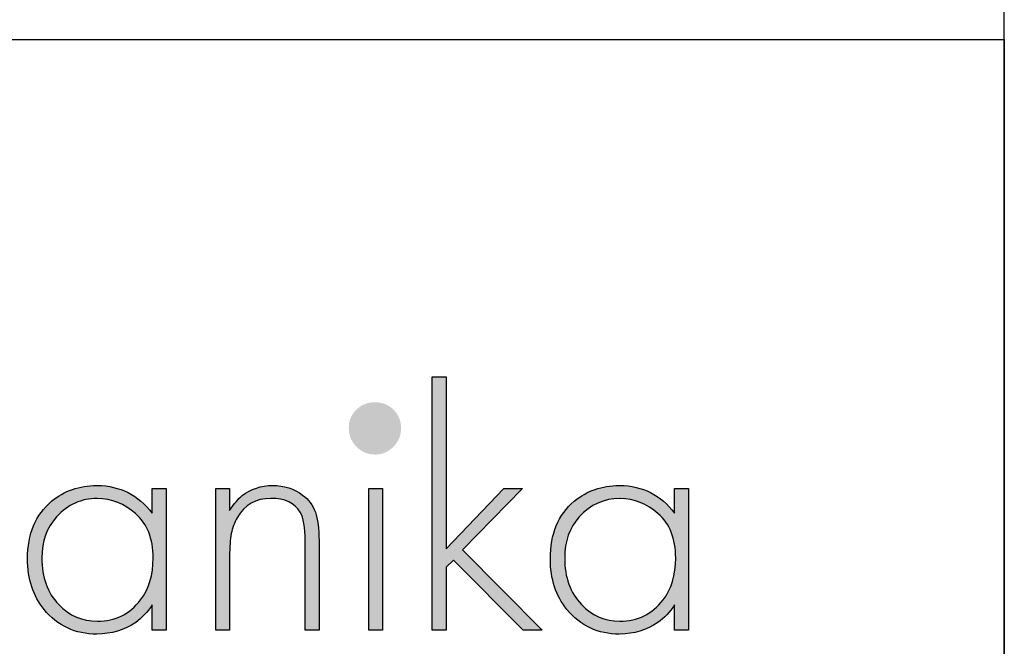
# Model space of a CAD drawing. Units: millimetres. Extents: x 1761 to 7553, y 940 to 5035.
# Drawn here: x 7133 to 7553, y 1189 to 1456 of the extents above; entities that cross this region are included whole.
import ezdxf

# ---------------------------------------------------------------- set-up
doc = ezdxf.new("R2010")
doc.units = ezdxf.units.MM
doc.layers.add('KO', color=7, linetype='Continuous')

# ---------------------------------------------------------------- blocks, each defined once
blk = doc.blocks.new('Planika')
at = {"layer": 'KO'}
h = blk.add_hatch(color=7, dxfattribs=at)
h.dxf.hatch_style = 1
edge = h.paths.add_edge_path()
edge.add_spline(control_points=[(-41430.56, -2233.36), (-41430.56, -2222.68), (-41430.56, -2211.99), (-41430.56, -2211.99)], knot_values=[0, 0, 0, 0, 0.041667, 0.041667, 0.041667, 0.041667], degree=3, periodic=0)
edge.add_spline(control_points=[(-41430.56, -2211.99), (-41430.56, -2211.99), (-41431.41, -2211.99), (-41432.27, -2211.99)], knot_values=[0.958333, 0.958333, 0.958333, 0.958333, 1, 1, 1, 1], degree=3, periodic=0)
edge.add_spline(control_points=[(-41433.98, -2211.99), (-41433.98, -2211.99), (-41433.98, -2227.74), (-41433.98, -2243.49)], knot_values=[0.875, 0.875, 0.875, 0.875, 0.916667, 0.916667, 0.916667, 0.916667], degree=3, periodic=0)
edge.add_spline(control_points=[(-41433.98, -2243.49), (-41433.98, -2259.25), (-41433.98, -2275), (-41433.98, -2275)], knot_values=[0.833333, 0.833333, 0.833333, 0.833333, 0.875, 0.875, 0.875, 0.875], degree=3, periodic=0)
edge.add_spline(control_points=[(-41433.98, -2275), (-41433.98, -2275), (-41433.13, -2275), (-41432.27, -2275)], knot_values=[0.791667, 0.791667, 0.791667, 0.791667, 0.833333, 0.833333, 0.833333, 0.833333], degree=3, periodic=0)
edge.add_spline(control_points=[(-41430.56, -2275), (-41430.56, -2275), (-41430.56, -2271.09), (-41430.56, -2267.17)], knot_values=[0.708333, 0.708333, 0.708333, 0.708333, 0.75, 0.75, 0.75, 0.75], degree=3, periodic=0)
edge.add_spline(control_points=[(-41430.56, -2267.17), (-41430.56, -2263.26), (-41430.56, -2259.35), (-41430.56, -2259.35)], knot_values=[0.666667, 0.666667, 0.666667, 0.666667, 0.708333, 0.708333, 0.708333, 0.708333], degree=3, periodic=0)
edge.add_spline(control_points=[(-41430.56, -2259.35), (-41430.56, -2259.35), (-41430.1, -2258.91), (-41429.65, -2258.48)], knot_values=[0.625, 0.625, 0.625, 0.625, 0.666667, 0.666667, 0.666667, 0.666667], degree=3, periodic=0)
edge.add_spline(control_points=[(-41429.65, -2258.48), (-41429.2, -2258.04), (-41428.74, -2257.6), (-41428.74, -2257.6)], knot_values=[0.583333, 0.583333, 0.583333, 0.583333, 0.625, 0.625, 0.625, 0.625], degree=3, periodic=0)
edge.add_spline(control_points=[(-41428.74, -2257.6), (-41428.74, -2257.6), (-41424.41, -2261.95), (-41420.08, -2266.3)], knot_values=[0.541667, 0.541667, 0.541667, 0.541667, 0.583333, 0.583333, 0.583333, 0.583333], degree=3, periodic=0)
edge.add_spline(control_points=[(-41420.08, -2266.3), (-41415.75, -2270.65), (-41411.42, -2275), (-41411.42, -2275)], knot_values=[0.5, 0.5, 0.5, 0.5, 0.541667, 0.541667, 0.541667, 0.541667], degree=3, periodic=0)
edge.add_spline(control_points=[(-41411.42, -2275), (-41411.42, -2275), (-41410.23, -2275), (-41409.04, -2275)], knot_values=[0.458333, 0.458333, 0.458333, 0.458333, 0.5, 0.5, 0.5, 0.5], degree=3, periodic=0)
edge.add_spline(control_points=[(-41409.04, -2275), (-41407.86, -2275), (-41406.67, -2275), (-41406.67, -2275)], knot_values=[0.416667, 0.416667, 0.416667, 0.416667, 0.458333, 0.458333, 0.458333, 0.458333], degree=3, periodic=0)
edge.add_spline(control_points=[(-41406.67, -2275), (-41406.67, -2275), (-41411.61, -2270), (-41416.55, -2265.01)], knot_values=[0.375, 0.375, 0.375, 0.375, 0.416667, 0.416667, 0.416667, 0.416667], degree=3, periodic=0)
edge.add_spline(control_points=[(-41416.55, -2265.01), (-41421.49, -2260.01), (-41426.44, -2255.02), (-41426.44, -2255.02)], knot_values=[0.333333, 0.333333, 0.333333, 0.333333, 0.375, 0.375, 0.375, 0.375], degree=3, periodic=0)
edge.add_spline(control_points=[(-41426.44, -2255.02), (-41426.44, -2255.02), (-41422.72, -2251.21), (-41419, -2247.41)], knot_values=[0.291667, 0.291667, 0.291667, 0.291667, 0.333333, 0.333333, 0.333333, 0.333333], degree=3, periodic=0)
edge.add_spline(control_points=[(-41419, -2247.41), (-41415.28, -2243.6), (-41411.56, -2239.79), (-41411.56, -2239.79)], knot_values=[0.25, 0.25, 0.25, 0.25, 0.291667, 0.291667, 0.291667, 0.291667], degree=3, periodic=0)
edge.add_spline(control_points=[(-41411.56, -2239.79), (-41411.56, -2239.79), (-41412.71, -2239.79), (-41413.86, -2239.79)], knot_values=[0.208333, 0.208333, 0.208333, 0.208333, 0.25, 0.25, 0.25, 0.25], degree=3, periodic=0)
edge.add_spline(control_points=[(-41413.86, -2239.79), (-41415.02, -2239.79), (-41416.17, -2239.79), (-41416.17, -2239.79)], knot_values=[0.166667, 0.166667, 0.166667, 0.166667, 0.208333, 0.208333, 0.208333, 0.208333], degree=3, periodic=0)
edge.add_spline(control_points=[(-41416.17, -2239.79), (-41416.17, -2239.79), (-41419.77, -2243.53), (-41423.36, -2247.26)], knot_values=[0.125, 0.125, 0.125, 0.125, 0.166667, 0.166667, 0.166667, 0.166667], degree=3, periodic=0)
edge.add_spline(control_points=[(-41423.36, -2247.26), (-41426.96, -2251), (-41430.56, -2254.74), (-41430.56, -2254.74)], knot_values=[0.083333, 0.083333, 0.083333, 0.083333, 0.125, 0.125, 0.125, 0.125], degree=3, periodic=0)
edge.add_spline(control_points=[(-41430.56, -2254.74), (-41430.56, -2254.74), (-41430.56, -2244.05), (-41430.56, -2233.36)], knot_values=[0.041667, 0.041667, 0.041667, 0.041667, 0.083333, 0.083333, 0.083333, 0.083333], degree=3, periodic=0)
h = blk.add_hatch(color=1, dxfattribs=at)
h.dxf.hatch_style = 1
edge = h.paths.add_edge_path()
edge.add_spline(control_points=[(-41441.74, -2224.77), (-41441.74, -2222.96), (-41442.36, -2221.42), (-41443.62, -2220.16)], knot_values=[0.125, 0.125, 0.125, 0.125, 0.25, 0.25, 0.25, 0.25], degree=3, periodic=0)
edge.add_spline(control_points=[(-41443.62, -2220.16), (-41444.88, -2218.97), (-41446.42, -2218.34), (-41448.3, -2218.34)], knot_values=[0, 0, 0, 0, 0.125, 0.125, 0.125, 0.125], degree=3, periodic=0)
edge.add_spline(control_points=[(-41448.3, -2218.34), (-41450.12, -2218.35), (-41451.58, -2218.97), (-41452.84, -2220.16)], knot_values=[0.875, 0.875, 0.875, 0.875, 1, 1, 1, 1], degree=3, periodic=0)
edge.add_spline(control_points=[(-41452.84, -2220.16), (-41454.1, -2221.42), (-41454.73, -2222.96), (-41454.73, -2224.7)], knot_values=[0.75, 0.75, 0.75, 0.75, 0.875, 0.875, 0.875, 0.875], degree=3, periodic=0)
edge.add_spline(control_points=[(-41454.73, -2224.7), (-41454.73, -2226.59), (-41454.1, -2228.12), (-41452.84, -2229.38)], knot_values=[0.625, 0.625, 0.625, 0.625, 0.75, 0.75, 0.75, 0.75], degree=3, periodic=0)
edge.add_spline(control_points=[(-41452.84, -2229.38), (-41451.58, -2230.64), (-41450.05, -2231.34), (-41448.16, -2231.34), (-41448.16, -2231.34), (-41446.35, -2231.34), (-41444.88, -2230.64), (-41443.62, -2229.38)], knot_values=[0.375, 0.375, 0.375, 0.375, 0.5, 0.5, 0.5, 0.5001, 0.625, 0.625, 0.625, 0.625], degree=3, periodic=0)
edge.add_spline(control_points=[(-41443.62, -2229.38), (-41442.36, -2228.12), (-41441.73, -2226.59), (-41441.74, -2224.77)], knot_values=[0.25, 0.25, 0.25, 0.25, 0.375, 0.375, 0.375, 0.375], degree=3, periodic=0)
h = blk.add_hatch(color=7, dxfattribs=at)
h.dxf.hatch_style = 1
edge = h.paths.add_edge_path()
edge.add_spline(control_points=[(-41503.56, -2245.87), (-41507.05, -2241.4), (-41511.59, -2239.09), (-41517.18, -2239.02)], knot_values=[0.4, 0.4, 0.4, 0.4, 0.466667, 0.466667, 0.466667, 0.466667], degree=3, periodic=0)
edge.add_spline(control_points=[(-41517.18, -2239.02), (-41517.25, -2239.02), (-41517.32, -2239.02), (-41517.39, -2239.02), (-41517.39, -2239.02), (-41521.72, -2239.02), (-41525.42, -2240.35), (-41528.57, -2242.93)], knot_values=[0.8, 0.8, 0.8, 0.8, 0.866667, 0.866667, 0.866667, 0.866767, 0.933333, 0.933333, 0.933333, 0.933333], degree=3, periodic=0)
edge.add_spline(control_points=[(-41528.57, -2242.93), (-41532.55, -2246.29), (-41534.57, -2251.04), (-41534.57, -2257.25)], knot_values=[0.733333, 0.733333, 0.733333, 0.733333, 0.8, 0.8, 0.8, 0.8], degree=3, periodic=0)
edge.add_spline(control_points=[(-41534.57, -2257.25), (-41534.57, -2262.28), (-41533.18, -2266.48), (-41530.45, -2269.83)], knot_values=[0.666667, 0.666667, 0.666667, 0.666667, 0.733333, 0.733333, 0.733333, 0.733333], degree=3, periodic=0)
edge.add_spline(control_points=[(-41530.45, -2269.83), (-41527.1, -2273.88), (-41522.7, -2275.98), (-41517.32, -2275.98)], knot_values=[0.6, 0.6, 0.6, 0.6, 0.666667, 0.666667, 0.666667, 0.666667], degree=3, periodic=0)
edge.add_spline(control_points=[(-41517.32, -2275.98), (-41513.69, -2275.91), (-41510.54, -2274.93), (-41507.68, -2273.04)], knot_values=[0.866667, 0.866667, 0.866667, 0.866667, 0.933333, 0.933333, 0.933333, 0.933333], degree=3, periodic=0)
edge.add_spline(control_points=[(-41507.68, -2273.04), (-41506.21, -2271.99), (-41504.82, -2270.53), (-41503.56, -2268.71)], knot_values=[0.8, 0.8, 0.8, 0.8, 0.866667, 0.866667, 0.866667, 0.866667], degree=3, periodic=0)
edge.add_spline(control_points=[(-41503.56, -2268.71), (-41503.56, -2268.71), (-41503.56, -2270.28), (-41503.56, -2271.85)], knot_values=[0.766667, 0.766667, 0.766667, 0.766667, 0.8, 0.8, 0.8, 0.8], degree=3, periodic=0)
edge.add_spline(control_points=[(-41503.56, -2271.85), (-41503.56, -2273.43), (-41503.56, -2275), (-41503.56, -2275)], knot_values=[0.733333, 0.733333, 0.733333, 0.733333, 0.766667, 0.766667, 0.766667, 0.766667], degree=3, periodic=0)
edge.add_spline(control_points=[(-41503.56, -2275), (-41503.56, -2275), (-41502.7, -2275), (-41501.85, -2275)], knot_values=[0.7, 0.7, 0.7, 0.7, 0.733333, 0.733333, 0.733333, 0.733333], degree=3, periodic=0)
edge.add_spline(control_points=[(-41500.14, -2275), (-41500.14, -2275), (-41500.14, -2266.2), (-41500.14, -2257.39)], knot_values=[0.633333, 0.633333, 0.633333, 0.633333, 0.666667, 0.666667, 0.666667, 0.666667], degree=3, periodic=0)
edge.add_spline(control_points=[(-41500.14, -2257.39), (-41500.14, -2248.59), (-41500.14, -2239.79), (-41500.14, -2239.79)], knot_values=[0.6, 0.6, 0.6, 0.6, 0.633333, 0.633333, 0.633333, 0.633333], degree=3, periodic=0)
edge.add_spline(control_points=[(-41500.14, -2239.79), (-41500.14, -2239.79), (-41500.99, -2239.79), (-41501.85, -2239.79)], knot_values=[0.566667, 0.566667, 0.566667, 0.566667, 0.6, 0.6, 0.6, 0.6], degree=3, periodic=0)
edge.add_spline(control_points=[(-41503.56, -2239.79), (-41503.56, -2239.79), (-41503.56, -2241.31), (-41503.56, -2242.83)], knot_values=[0.5, 0.5, 0.5, 0.5, 0.533333, 0.533333, 0.533333, 0.533333], degree=3, periodic=0)
edge.add_spline(control_points=[(-41503.56, -2242.83), (-41503.56, -2244.35), (-41503.56, -2245.87), (-41503.56, -2245.87)], knot_values=[0.466667, 0.466667, 0.466667, 0.466667, 0.5, 0.5, 0.5, 0.5], degree=3, periodic=0)
edge = h.paths.add_edge_path(flags=16)
edge.add_spline(control_points=[(-41517.25, -2242.24), (-41513.62, -2242.31), (-41510.47, -2243.56), (-41507.75, -2246.01)], knot_values=[0.266667, 0.266667, 0.266667, 0.266667, 0.333333, 0.333333, 0.333333, 0.333333], degree=3, periodic=0)
edge.add_spline(control_points=[(-41507.75, -2246.01), (-41504.82, -2248.52), (-41503.35, -2252.22), (-41503.35, -2257.05)], knot_values=[0.2, 0.2, 0.2, 0.2, 0.266667, 0.266667, 0.266667, 0.266667], degree=3, periodic=0)
edge.add_spline(control_points=[(-41503.35, -2257.05), (-41503.35, -2257.05), (-41503.35, -2257.05), (-41503.35, -2257.05), (-41503.35, -2261.31), (-41504.4, -2264.8), (-41506.49, -2267.45)], knot_values=[0.133333, 0.133333, 0.133333, 0.133333, 0.166667, 0.166667, 0.166667, 0.2, 0.2, 0.2, 0.2], degree=3, periodic=0)
edge.add_spline(control_points=[(-41506.49, -2267.45), (-41509.15, -2271.02), (-41512.71, -2272.76), (-41517.18, -2272.76)], knot_values=[0.066667, 0.066667, 0.066667, 0.066667, 0.133333, 0.133333, 0.133333, 0.133333], degree=3, periodic=0)
edge.add_spline(control_points=[(-41517.18, -2272.76), (-41520.95, -2272.76), (-41524.17, -2271.37), (-41526.82, -2268.57)], knot_values=[0.333333, 0.333333, 0.333333, 0.333333, 0.4, 0.4, 0.4, 0.4], degree=3, periodic=0)
edge.add_spline(control_points=[(-41526.82, -2268.57), (-41529.61, -2265.71), (-41531.01, -2261.86), (-41531.01, -2257.05)], knot_values=[0.266667, 0.266667, 0.266667, 0.266667, 0.333333, 0.333333, 0.333333, 0.333333], degree=3, periodic=0)
edge.add_spline(control_points=[(-41531.01, -2257.05), (-41531.01, -2252.85), (-41529.75, -2249.43), (-41527.38, -2246.85)], knot_values=[0.2, 0.2, 0.2, 0.2, 0.266667, 0.266667, 0.266667, 0.266667], degree=3, periodic=0)
edge.add_spline(control_points=[(-41527.38, -2246.85), (-41524.52, -2243.77), (-41521.16, -2242.23), (-41517.25, -2242.24)], knot_values=[0.133333, 0.133333, 0.133333, 0.133333, 0.2, 0.2, 0.2, 0.2], degree=3, periodic=0)
h = blk.add_hatch(color=7, dxfattribs=at)
h.dxf.hatch_style = 1
edge = h.paths.add_edge_path()
edge.add_spline(control_points=[(-41482.46, -2247.06), (-41480.64, -2243.84), (-41477.85, -2242.24), (-41474.08, -2242.24), (-41474.08, -2242.24), (-41470.59, -2242.24), (-41468.21, -2243.35), (-41466.81, -2245.66)], knot_values=[0.578947, 0.578947, 0.578947, 0.578947, 0.631579, 0.631579, 0.631579, 0.631679, 0.684211, 0.684211, 0.684211, 0.684211], degree=3, periodic=0)
edge.add_spline(control_points=[(-41466.81, -2245.66), (-41465.98, -2247.06), (-41465.56, -2249.43), (-41465.56, -2252.78)], knot_values=[0.526316, 0.526316, 0.526316, 0.526316, 0.578947, 0.578947, 0.578947, 0.578947], degree=3, periodic=0)
edge.add_spline(control_points=[(-41465.56, -2252.78), (-41465.56, -2252.78), (-41465.56, -2258.34), (-41465.56, -2263.89)], knot_values=[0.5, 0.5, 0.5, 0.5, 0.526316, 0.526316, 0.526316, 0.526316], degree=3, periodic=0)
edge.add_spline(control_points=[(-41465.56, -2263.89), (-41465.56, -2269.44), (-41465.56, -2275), (-41465.56, -2275)], knot_values=[0.473684, 0.473684, 0.473684, 0.473684, 0.5, 0.5, 0.5, 0.5], degree=3, periodic=0)
edge.add_spline(control_points=[(-41465.56, -2275), (-41465.56, -2275), (-41464.7, -2275), (-41463.84, -2275)], knot_values=[0.447368, 0.447368, 0.447368, 0.447368, 0.473684, 0.473684, 0.473684, 0.473684], degree=3, periodic=0)
edge.add_spline(control_points=[(-41462.13, -2275), (-41462.13, -2275), (-41462.13, -2269.44), (-41462.13, -2263.89)], knot_values=[0.394737, 0.394737, 0.394737, 0.394737, 0.421053, 0.421053, 0.421053, 0.421053], degree=3, periodic=0)
edge.add_spline(control_points=[(-41462.13, -2263.89), (-41462.13, -2258.34), (-41462.13, -2252.78), (-41462.13, -2252.78)], knot_values=[0.368421, 0.368421, 0.368421, 0.368421, 0.394737, 0.394737, 0.394737, 0.394737], degree=3, periodic=0)
edge.add_spline(control_points=[(-41462.13, -2252.78), (-41462.13, -2249.71), (-41462.41, -2247.34), (-41463.04, -2245.66)], knot_values=[0.315789, 0.315789, 0.315789, 0.315789, 0.368421, 0.368421, 0.368421, 0.368421], degree=3, periodic=0)
edge.add_spline(control_points=[(-41463.04, -2245.66), (-41463.67, -2243.91), (-41464.72, -2242.51), (-41466.19, -2241.4)], knot_values=[0.263158, 0.263158, 0.263158, 0.263158, 0.315789, 0.315789, 0.315789, 0.315789], degree=3, periodic=0)
edge.add_spline(control_points=[(-41466.19, -2241.4), (-41468.35, -2239.79), (-41470.8, -2239.02), (-41473.66, -2239.02)], knot_values=[0.210526, 0.210526, 0.210526, 0.210526, 0.263158, 0.263158, 0.263158, 0.263158], degree=3, periodic=0)
edge.add_spline(control_points=[(-41473.66, -2239.02), (-41473.66, -2239.02), (-41473.66, -2239.02), (-41473.66, -2239.02), (-41476.52, -2239.02), (-41479.04, -2239.86), (-41481.2, -2241.54)], knot_values=[0.157895, 0.157895, 0.157895, 0.157895, 0.184211, 0.184211, 0.184211, 0.210526, 0.210526, 0.210526, 0.210526], degree=3, periodic=0)
edge.add_spline(control_points=[(-41481.2, -2241.54), (-41482.18, -2242.31), (-41483.23, -2243.56), (-41484.35, -2245.24)], knot_values=[0.105263, 0.105263, 0.105263, 0.105263, 0.157895, 0.157895, 0.157895, 0.157895], degree=3, periodic=0)
edge.add_spline(control_points=[(-41484.35, -2245.24), (-41484.35, -2245.24), (-41484.35, -2243.88), (-41484.35, -2242.51)], knot_values=[0.078947, 0.078947, 0.078947, 0.078947, 0.105263, 0.105263, 0.105263, 0.105263], degree=3, periodic=0)
edge.add_spline(control_points=[(-41484.35, -2242.51), (-41484.35, -2241.15), (-41484.35, -2239.79), (-41484.35, -2239.79)], knot_values=[0.052632, 0.052632, 0.052632, 0.052632, 0.078947, 0.078947, 0.078947, 0.078947], degree=3, periodic=0)
edge.add_spline(control_points=[(-41484.35, -2239.79), (-41484.35, -2239.79), (-41485.2, -2239.79), (-41486.06, -2239.79)], knot_values=[0.026316, 0.026316, 0.026316, 0.026316, 0.052632, 0.052632, 0.052632, 0.052632], degree=3, periodic=0)
edge.add_spline(control_points=[(-41487.77, -2239.79), (-41487.77, -2239.79), (-41487.77, -2248.59), (-41487.77, -2257.39)], knot_values=[0.921053, 0.921053, 0.921053, 0.921053, 0.947368, 0.947368, 0.947368, 0.947368], degree=3, periodic=0)
edge.add_spline(control_points=[(-41487.77, -2257.39), (-41487.77, -2266.2), (-41487.77, -2275), (-41487.77, -2275)], knot_values=[0.894737, 0.894737, 0.894737, 0.894737, 0.921053, 0.921053, 0.921053, 0.921053], degree=3, periodic=0)
edge.add_spline(control_points=[(-41487.77, -2275), (-41487.77, -2275), (-41486.92, -2275), (-41486.06, -2275)], knot_values=[0.868421, 0.868421, 0.868421, 0.868421, 0.894737, 0.894737, 0.894737, 0.894737], degree=3, periodic=0)
edge.add_spline(control_points=[(-41484.35, -2275), (-41484.35, -2275), (-41484.35, -2270.42), (-41484.35, -2265.85)], knot_values=[0.815789, 0.815789, 0.815789, 0.815789, 0.842105, 0.842105, 0.842105, 0.842105], degree=3, periodic=0)
edge.add_spline(control_points=[(-41484.35, -2265.85), (-41484.35, -2261.27), (-41484.35, -2256.7), (-41484.35, -2256.7)], knot_values=[0.789474, 0.789474, 0.789474, 0.789474, 0.815789, 0.815789, 0.815789, 0.815789], degree=3, periodic=0)
edge.add_spline(control_points=[(-41484.35, -2256.7), (-41484.35, -2254.25), (-41484.21, -2252.36), (-41483.93, -2250.97)], knot_values=[0.736842, 0.736842, 0.736842, 0.736842, 0.789474, 0.789474, 0.789474, 0.789474], degree=3, periodic=0)
edge.add_spline(control_points=[(-41483.93, -2250.97), (-41483.65, -2249.57), (-41483.16, -2248.24), (-41482.46, -2247.06)], knot_values=[0.684211, 0.684211, 0.684211, 0.684211, 0.736842, 0.736842, 0.736842, 0.736842], degree=3, periodic=0)
h = blk.add_hatch(color=7, dxfattribs=at)
h.dxf.hatch_style = 1
edge = h.paths.add_edge_path()
edge.add_spline(control_points=[(-41449.77, -2239.79), (-41449.77, -2239.79), (-41449.77, -2275), (-41449.77, -2275)], knot_values=[0.4, 0.4, 0.4, 0.4, 0.6, 0.6, 0.6, 0.6], degree=3, periodic=0)
edge.add_spline(control_points=[(-41449.77, -2275), (-41449.77, -2275), (-41446.35, -2275), (-41446.35, -2275)], knot_values=[0.2, 0.2, 0.2, 0.2, 0.4, 0.4, 0.4, 0.4], degree=3, periodic=0)
edge.add_spline(control_points=[(-41446.35, -2275), (-41446.35, -2275), (-41446.35, -2239.79), (-41446.35, -2239.79)], knot_values=[0, 0, 0, 0, 0.2, 0.2, 0.2, 0.2], degree=3, periodic=0)
edge.add_spline(control_points=[(-41446.35, -2239.79), (-41446.35, -2239.79), (-41449.77, -2239.79), (-41449.77, -2239.79)], knot_values=[0.6, 0.6, 0.6, 0.6, 0.8, 0.8, 0.8, 0.8], degree=3, periodic=0)
h = blk.add_hatch(color=7, dxfattribs=at)
h.dxf.hatch_style = 1
edge = h.paths.add_edge_path()
edge.add_spline(control_points=[(-41373.77, -2245.87), (-41377.26, -2241.4), (-41381.8, -2239.09), (-41387.39, -2239.02)], knot_values=[0.4, 0.4, 0.4, 0.4, 0.466667, 0.466667, 0.466667, 0.466667], degree=3, periodic=0)
edge.add_spline(control_points=[(-41387.39, -2239.02), (-41387.46, -2239.02), (-41387.53, -2239.02), (-41387.6, -2239.02), (-41387.6, -2239.02), (-41391.93, -2239.02), (-41395.63, -2240.35), (-41398.77, -2242.94)], knot_values=[0.8, 0.8, 0.8, 0.8, 0.866667, 0.866667, 0.866667, 0.866767, 0.933333, 0.933333, 0.933333, 0.933333], degree=3, periodic=0)
edge.add_spline(control_points=[(-41398.77, -2242.94), (-41402.75, -2246.29), (-41404.78, -2251.04), (-41404.78, -2257.25)], knot_values=[0.733333, 0.733333, 0.733333, 0.733333, 0.8, 0.8, 0.8, 0.8], degree=3, periodic=0)
edge.add_spline(control_points=[(-41404.78, -2257.25), (-41404.78, -2262.28), (-41403.38, -2266.48), (-41400.66, -2269.83)], knot_values=[0.666667, 0.666667, 0.666667, 0.666667, 0.733333, 0.733333, 0.733333, 0.733333], degree=3, periodic=0)
edge.add_spline(control_points=[(-41400.66, -2269.83), (-41397.31, -2273.88), (-41392.91, -2275.98), (-41387.53, -2275.98)], knot_values=[0.6, 0.6, 0.6, 0.6, 0.666667, 0.666667, 0.666667, 0.666667], degree=3, periodic=0)
edge.add_spline(control_points=[(-41387.53, -2275.98), (-41383.89, -2275.91), (-41380.75, -2274.93), (-41377.89, -2273.04)], knot_values=[0.866667, 0.866667, 0.866667, 0.866667, 0.933333, 0.933333, 0.933333, 0.933333], degree=3, periodic=0)
edge.add_spline(control_points=[(-41377.89, -2273.04), (-41376.42, -2272), (-41375.02, -2270.53), (-41373.77, -2268.71)], knot_values=[0.8, 0.8, 0.8, 0.8, 0.866667, 0.866667, 0.866667, 0.866667], degree=3, periodic=0)
edge.add_spline(control_points=[(-41373.77, -2268.71), (-41373.77, -2268.71), (-41373.77, -2275), (-41373.77, -2275)], knot_values=[0.733333, 0.733333, 0.733333, 0.733333, 0.8, 0.8, 0.8, 0.8], degree=3, periodic=0)
edge.add_spline(control_points=[(-41373.77, -2275), (-41373.77, -2275), (-41370.34, -2275), (-41370.34, -2275)], knot_values=[0.666667, 0.666667, 0.666667, 0.666667, 0.733333, 0.733333, 0.733333, 0.733333], degree=3, periodic=0)
edge.add_spline(control_points=[(-41370.34, -2275), (-41370.34, -2275), (-41370.34, -2239.79), (-41370.34, -2239.79)], knot_values=[0.6, 0.6, 0.6, 0.6, 0.666667, 0.666667, 0.666667, 0.666667], degree=3, periodic=0)
edge.add_spline(control_points=[(-41370.34, -2239.79), (-41370.34, -2239.79), (-41373.77, -2239.79), (-41373.77, -2239.79)], knot_values=[0.533333, 0.533333, 0.533333, 0.533333, 0.6, 0.6, 0.6, 0.6], degree=3, periodic=0)
edge.add_spline(control_points=[(-41373.77, -2239.79), (-41373.77, -2239.79), (-41373.77, -2245.87), (-41373.77, -2245.87)], knot_values=[0.466667, 0.466667, 0.466667, 0.466667, 0.533333, 0.533333, 0.533333, 0.533333], degree=3, periodic=0)
edge = h.paths.add_edge_path(flags=16)
edge.add_spline(control_points=[(-41387.46, -2242.24), (-41383.82, -2242.31), (-41380.68, -2243.56), (-41377.96, -2246.01)], knot_values=[0.266667, 0.266667, 0.266667, 0.266667, 0.333333, 0.333333, 0.333333, 0.333333], degree=3, periodic=0)
edge.add_spline(control_points=[(-41377.96, -2246.01), (-41375.02, -2248.52), (-41373.56, -2252.23), (-41373.56, -2257.05), (-41373.56, -2257.05), (-41373.56, -2261.31), (-41374.6, -2264.8), (-41376.7, -2267.45)], knot_values=[0.133333, 0.133333, 0.133333, 0.133333, 0.2, 0.2, 0.2, 0.2001, 0.266667, 0.266667, 0.266667, 0.266667], degree=3, periodic=0)
edge.add_spline(control_points=[(-41376.7, -2267.45), (-41379.35, -2271.02), (-41382.92, -2272.76), (-41387.39, -2272.76)], knot_values=[0.066667, 0.066667, 0.066667, 0.066667, 0.133333, 0.133333, 0.133333, 0.133333], degree=3, periodic=0)
edge.add_spline(control_points=[(-41387.39, -2272.76), (-41391.16, -2272.76), (-41394.37, -2271.37), (-41397.03, -2268.57)], knot_values=[0.333333, 0.333333, 0.333333, 0.333333, 0.4, 0.4, 0.4, 0.4], degree=3, periodic=0)
edge.add_spline(control_points=[(-41397.03, -2268.57), (-41399.82, -2265.71), (-41401.22, -2261.87), (-41401.22, -2257.05)], knot_values=[0.266667, 0.266667, 0.266667, 0.266667, 0.333333, 0.333333, 0.333333, 0.333333], degree=3, periodic=0)
edge.add_spline(control_points=[(-41401.22, -2257.05), (-41401.22, -2252.85), (-41399.96, -2249.43), (-41397.59, -2246.85)], knot_values=[0.2, 0.2, 0.2, 0.2, 0.266667, 0.266667, 0.266667, 0.266667], degree=3, periodic=0)
edge.add_spline(control_points=[(-41397.59, -2246.85), (-41394.72, -2243.77), (-41391.37, -2242.24), (-41387.46, -2242.24)], knot_values=[0.133333, 0.133333, 0.133333, 0.133333, 0.2, 0.2, 0.2, 0.2], degree=3, periodic=0)
at = {"layer": 'KO', "color": 7}
for points in [[(-41433.98, -2275), (-41433.98, -2275), (-41433.98, -2211.99), (-41433.98, -2211.99)], [(-41433.98, -2211.99), (-41433.98, -2211.99), (-41430.56, -2211.99), (-41430.56, -2211.99)], [(-41430.56, -2211.99), (-41430.56, -2211.99), (-41430.56, -2254.74), (-41430.56, -2254.74)], [(-41517.18, -2239.02), (-41511.59, -2239.09), (-41507.05, -2241.4), (-41503.56, -2245.87)], [(-41503.56, -2245.87), (-41503.56, -2245.87), (-41503.56, -2239.79), (-41503.56, -2239.79)], [(-41503.56, -2239.79), (-41503.56, -2239.79), (-41500.14, -2239.79), (-41500.14, -2239.79)], [(-41500.14, -2239.79), (-41500.14, -2239.79), (-41500.14, -2275), (-41500.14, -2275)], [(-41487.77, -2239.79), (-41487.77, -2239.79), (-41484.35, -2239.79), (-41484.35, -2239.79)], [(-41487.77, -2275), (-41487.77, -2275), (-41487.77, -2239.79), (-41487.77, -2239.79)], [(-41484.35, -2239.79), (-41484.35, -2239.79), (-41484.35, -2245.24), (-41484.35, -2245.24)], [(-41449.77, -2275), (-41449.77, -2275), (-41449.77, -2239.79), (-41449.77, -2239.79)], [(-41449.77, -2239.79), (-41449.77, -2239.79), (-41446.35, -2239.79), (-41446.35, -2239.79)], [(-41446.35, -2239.79), (-41446.35, -2239.79), (-41446.35, -2275), (-41446.35, -2275)], [(-41430.56, -2254.74), (-41430.56, -2254.74), (-41416.17, -2239.79), (-41416.17, -2239.79)], [(-41411.56, -2239.79), (-41411.56, -2239.79), (-41426.44, -2255.02), (-41426.44, -2255.02)], [(-41416.17, -2239.79), (-41416.17, -2239.79), (-41411.56, -2239.79), (-41411.56, -2239.79)], [(-41387.32, -2239.02), (-41381.73, -2239.09), (-41377.19, -2241.4), (-41373.77, -2245.87)], [(-41373.77, -2245.87), (-41373.77, -2245.87), (-41373.77, -2239.79), (-41373.77, -2239.79)], [(-41373.77, -2239.79), (-41373.77, -2239.79), (-41370.27, -2239.79), (-41370.27, -2239.79)], [(-41370.27, -2239.79), (-41370.27, -2239.79), (-41370.27, -2275), (-41370.27, -2275)], [(-41534.57, -2257.25), (-41534.57, -2251.04), (-41532.55, -2246.29), (-41528.57, -2242.93)], [(-41517.25, -2242.24), (-41521.16, -2242.23), (-41524.52, -2243.77), (-41527.38, -2246.85)], [(-41507.75, -2246.01), (-41510.47, -2243.56), (-41513.62, -2242.31), (-41517.25, -2242.24)], [(-41484.35, -2245.24), (-41483.23, -2243.56), (-41482.18, -2242.31), (-41481.2, -2241.54)], [(-41466.19, -2241.4), (-41464.72, -2242.51), (-41463.67, -2243.91), (-41463.04, -2245.66)], [(-41404.64, -2257.25), (-41404.64, -2251.04), (-41402.69, -2246.29), (-41398.7, -2242.93)], [(-41387.39, -2242.24), (-41391.3, -2242.24), (-41394.65, -2243.77), (-41397.45, -2246.85)], [(-41377.89, -2246.01), (-41380.61, -2243.56), (-41383.75, -2242.31), (-41387.32, -2242.24)], [(-41465.56, -2252.78), (-41465.56, -2249.43), (-41465.98, -2247.06), (-41466.81, -2245.66)], [(-41463.04, -2245.66), (-41462.41, -2247.34), (-41462.13, -2249.71), (-41462.13, -2252.78)], [(-41373.49, -2257.05), (-41373.48, -2252.22), (-41374.95, -2248.52), (-41377.89, -2246.01)], [(-41527.38, -2246.85), (-41529.75, -2249.43), (-41531.01, -2252.85), (-41531.01, -2257.05)], [(-41482.46, -2247.06), (-41483.16, -2248.24), (-41483.65, -2249.57), (-41483.93, -2250.97)], [(-41397.45, -2246.85), (-41399.89, -2249.43), (-41401.08, -2252.85), (-41401.08, -2257.05)], [(-41483.93, -2250.97), (-41484.21, -2252.36), (-41484.35, -2254.25), (-41484.35, -2256.7)], [(-41465.56, -2275), (-41465.56, -2275), (-41465.56, -2252.78), (-41465.56, -2252.78)], [(-41462.13, -2252.78), (-41462.13, -2252.78), (-41462.13, -2275), (-41462.13, -2275)], [(-41426.44, -2255.02), (-41426.44, -2255.02), (-41406.67, -2275), (-41406.67, -2275)], [(-41530.45, -2269.83), (-41533.18, -2266.48), (-41534.57, -2262.28), (-41534.57, -2257.25)], [(-41531.01, -2257.05), (-41531.01, -2261.86), (-41529.61, -2265.71), (-41526.82, -2268.57)], [(-41484.35, -2256.7), (-41484.35, -2256.7), (-41484.35, -2275), (-41484.35, -2275)], [(-41428.74, -2257.6), (-41428.74, -2257.6), (-41430.56, -2259.35), (-41430.56, -2259.35)], [(-41411.42, -2275), (-41411.42, -2275), (-41428.74, -2257.6), (-41428.74, -2257.6)], [(-41400.52, -2269.83), (-41403.24, -2266.48), (-41404.64, -2262.28), (-41404.64, -2257.25)], [(-41401.08, -2257.05), (-41401.08, -2261.87), (-41399.68, -2265.71), (-41396.89, -2268.57)], [(-41376.63, -2267.45), (-41374.53, -2264.8), (-41373.49, -2261.31), (-41373.49, -2257.05)], [(-41430.56, -2259.35), (-41430.56, -2259.35), (-41430.56, -2275), (-41430.56, -2275)], [(-41517.18, -2272.76), (-41512.71, -2272.76), (-41509.15, -2271.02), (-41506.49, -2267.45)], [(-41387.32, -2272.76), (-41382.92, -2272.76), (-41379.35, -2271.02), (-41376.63, -2267.45)], [(-41517.32, -2275.98), (-41522.7, -2275.98), (-41527.1, -2273.88), (-41530.45, -2269.83)], [(-41526.82, -2268.57), (-41524.17, -2271.37), (-41520.95, -2272.76), (-41517.18, -2272.76)], [(-41503.56, -2268.71), (-41504.82, -2270.53), (-41506.21, -2271.99), (-41507.68, -2273.04)], [(-41503.56, -2275), (-41503.56, -2275), (-41503.56, -2268.71), (-41503.56, -2268.71)], [(-41387.46, -2275.98), (-41392.77, -2275.98), (-41397.17, -2273.88), (-41400.52, -2269.83)], [(-41396.89, -2268.57), (-41394.23, -2271.37), (-41391.09, -2272.76), (-41387.39, -2272.76)], [(-41373.77, -2268.71), (-41374.95, -2270.53), (-41376.35, -2271.99), (-41377.89, -2273.04)], [(-41373.77, -2275), (-41373.77, -2275), (-41373.77, -2268.71), (-41373.77, -2268.71)], [(-41507.68, -2273.04), (-41510.54, -2274.93), (-41513.69, -2275.91), (-41517.32, -2275.98)], [(-41377.89, -2273.04), (-41380.75, -2274.93), (-41383.89, -2275.91), (-41387.32, -2275.98)], [(-41500.14, -2275), (-41500.14, -2275), (-41503.56, -2275), (-41503.56, -2275)], [(-41484.35, -2275), (-41484.35, -2275), (-41487.77, -2275), (-41487.77, -2275)], [(-41462.13, -2275), (-41462.13, -2275), (-41465.56, -2275), (-41465.56, -2275)], [(-41446.35, -2275), (-41446.35, -2275), (-41449.77, -2275), (-41449.77, -2275)], [(-41430.56, -2275), (-41430.56, -2275), (-41433.98, -2275), (-41433.98, -2275)], [(-41406.67, -2275), (-41406.67, -2275), (-41411.42, -2275), (-41411.42, -2275)], [(-41370.27, -2275), (-41370.27, -2275), (-41373.77, -2275), (-41373.77, -2275)]]:
    blk.add_open_spline(points, degree=3, dxfattribs=at)
for points, knots in [([(-41528.57, -2242.93), (-41525.42, -2240.35), (-41521.72, -2239.02), (-41517.39, -2239.02), (-41517.39, -2239.02), (-41517.32, -2239.02), (-41517.25, -2239.02), (-41517.18, -2239.02)], [0.8, 0.8, 0.8, 0.8, 0.8666667, 0.8666667, 0.8666667, 0.8666667, 0.9333333, 0.9333333, 0.9333333, 0.9333333]), ([(-41481.2, -2241.54), (-41479.04, -2239.86), (-41476.52, -2239.02), (-41473.66, -2239.02), (-41473.66, -2239.02), (-41470.8, -2239.02), (-41468.35, -2239.79), (-41466.19, -2241.4)], [0.1578947, 0.1578947, 0.1578947, 0.1578947, 0.2105263, 0.2105263, 0.2105263, 0.2105263, 0.2631579, 0.2631579, 0.2631579, 0.2631579]), ([(-41398.7, -2242.93), (-41395.49, -2240.35), (-41391.79, -2239.02), (-41387.6, -2239.02), (-41387.6, -2239.02), (-41387.46, -2239.02), (-41387.39, -2239.02), (-41387.32, -2239.02)], [0.8, 0.8, 0.8, 0.8, 0.8666667, 0.8666667, 0.8666667, 0.8666667, 0.9333333, 0.9333333, 0.9333333, 0.9333333]), ([(-41466.81, -2245.66), (-41468.21, -2243.35), (-41470.59, -2242.24), (-41474.08, -2242.24), (-41474.08, -2242.24), (-41477.85, -2242.24), (-41480.64, -2243.84), (-41482.46, -2247.06)], [0.5789474, 0.5789474, 0.5789474, 0.5789474, 0.6315789, 0.6315789, 0.6315789, 0.631579, 0.6842105, 0.6842105, 0.6842105, 0.6842105]), ([(-41506.49, -2267.45), (-41504.4, -2264.8), (-41503.35, -2261.31), (-41503.35, -2257.05), (-41503.35, -2257.05), (-41503.35, -2252.22), (-41504.82, -2248.52), (-41507.75, -2246.01)], [0.1333333, 0.1333333, 0.1333333, 0.1333333, 0.2, 0.2, 0.2, 0.2, 0.2666667, 0.2666667, 0.2666667, 0.2666667])]:
    blk.add_open_spline(points, degree=3, knots=knots, dxfattribs=at)

msp = doc.modelspace()

# ---------------------------------------------------------------- linework, layer by layer
for points in [[(1761.04, 5035.06), (1761.04, 940.06), (7552.54, 940.06), (7552.54, 5035.06)], [(7552.54, 940.06), (1761.04, 940.06), (1761.04, 1448.06), (7552.54, 1448.06)]]:
    msp.add_lwpolyline(points, close=True)

# ---------------------------------------------------------------- block references
at = {"layer": 'KO', "xscale": 1.716562964140219, "yscale": 1.716562964140219, "zscale": 1.716562964140219}
msp.add_blockref('Planika', (78432.56, 5101.19), dxfattribs=at)

doc.saveas('drawing.dxf')
